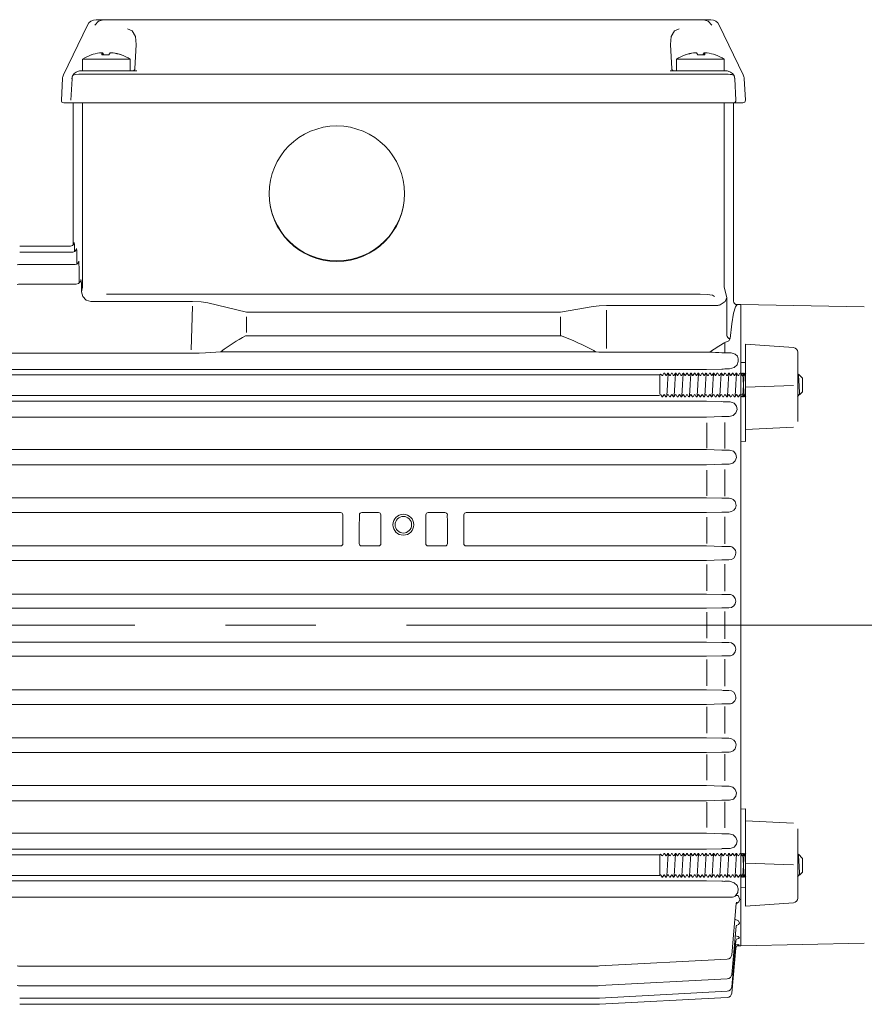
# Model space of a CAD drawing. Units: millimetres. Extents: x 0 to 210, y 0 to 297.
# Drawn here: x 61 to 90, y 227 to 262 of the extents above; entities that cross this region are included whole.
import ezdxf

# ---------------------------------------------------------------- set-up
doc = ezdxf.new("R2010")
doc.units = ezdxf.units.MM
doc.linetypes.add('CENTER2', pattern=[28.575, 19.05, -3.175, 3.175, -3.175])
doc.layers.add('1', color=3, linetype='Continuous', lineweight=0)

msp = doc.modelspace()

# ---------------------------------------------------------------- linework, layer by layer
at = {"layer": '1', "color": 9, "linetype": 'Continuous', "lineweight": 0}
for p, q in [((62.3271, 259.9635), (63.1699, 261.7143)), ((63.4706, 261.9032), (63.7279, 261.9032)), ((63.9744, 261.9032), (63.7279, 261.9032)), ((63.9744, 261.9032), (85.0295, 261.9032)), ((86.173, 259.9635), (85.3302, 261.7143)), ((64.8375, 260.1839), (64.8819, 261.0295)), ((83.6626, 260.1839), (83.6183, 261.0295)), ((62.6562, 259.9459), (62.6525, 259.9423)), ((62.9385, 260.1049), (62.8924, 260.1049)), ((62.9385, 260.1049), (63.8345, 260.1049)), ((63.0011, 260.1049), (64.6678, 260.1049)), ((63.8345, 260.1049), (64.8976, 260.1049)), ((84.6656, 260.1049), (83.6025, 260.1049)), ((85.499, 260.1049), (83.8323, 260.1049)), ((84.6656, 260.1049), (85.5616, 260.1049)), ((85.5616, 260.1049), (85.6077, 260.1049)), ((85.8476, 259.9423), (85.8439, 259.9459)), ((62.2547, 259.0743), (62.2946, 259.8365)), ((86.2455, 259.0743), (86.2055, 259.8365)), ((62.338, 258.9866), (86.1621, 258.9866)), ((62.6667, 258.9866), (85.8334, 258.9866)), ((62.6667, 258.9866), (62.6667, 253.9944)), ((85.8334, 258.9866), (62.6667, 258.9866)), ((85.8334, 252.0282), (85.8334, 258.9866)), ((62.5815, 253.96), (60.7946, 253.96)), ((86.0834, 251.9032), (85.9585, 251.9032)), ((86.0834, 251.9032), (90.4168, 251.8199)), ((86.0834, 229.4032), (86.0834, 251.9032)), ((86.2501, 250.4622), (86.2501, 250.5111)), ((87.9282, 250.3955), (86.2501, 250.5111)), ((86.2501, 249.1112), (86.2501, 250.4622)), ((88.0834, 249.0494), (88.0834, 250.2292)), ((86.0834, 249.8687), (86.2501, 249.8661)), ((86.2501, 249.1112), (86.2501, 248.91)), ((86.2501, 248.91), (86.2501, 247.5212)), ((88.0834, 247.7964), (88.0834, 249.0494)), ((86.2501, 247.5212), (86.2501, 247.3386)), ((86.0834, 247.106), (86.2501, 247.1041)), ((86.2501, 247.1041), (86.2501, 247.3386)), ((86.0834, 234.2005), (86.2501, 234.2023)), ((86.2501, 233.9679), (86.2501, 234.2023)), ((86.2501, 233.9679), (86.2501, 233.7852)), ((86.2501, 232.3964), (86.2501, 233.7852)), ((88.0834, 233.51), (88.0834, 232.257)), ((86.2501, 232.1952), (86.2501, 232.3964)), ((88.0834, 231.0772), (88.0834, 232.257)), ((86.2501, 230.8443), (86.2501, 232.1952)), ((86.0834, 231.4378), (86.2501, 231.4404)), ((56.1436, 231.1029), (85.6899, 231.1029)), ((85.7364, 231.1027), (85.6899, 231.1029)), ((85.9269, 230.8885), (85.7689, 229.0835)), ((85.9305, 230.9303), (85.9269, 230.8885)), ((87.9282, 230.911), (86.2501, 230.7953)), ((86.2501, 230.8443), (86.2501, 230.7953)), ((85.9177, 230.0946), (85.7689, 228.3942)), ((85.9105, 229.5724), (85.7689, 227.9549)), ((86.0834, 229.4032), (90.4168, 229.4866)), ((85.9071, 229.3203), (85.7689, 227.7406)), ((86.0834, 229.4032), (85.9503, 229.4032)), ((85.6118, 227.5887), (81.1279, 227.3488)), ((81.0388, 227.3464), (60.7946, 227.3464))]:
    msp.add_line(p, q, dxfattribs=at)
at = {"layer": '1', "color": 134, "linetype": 'Continuous', "lineweight": 0}
for p, q in [((63.6968, 260.7386), (63.7021, 260.6678)), ((64.0738, 260.7386), (64.0735, 260.7355)), ((84.4263, 260.7386), (84.4266, 260.7355)), ((84.8033, 260.7386), (84.798, 260.6678)), ((63.0011, 260.5216), (64.6658, 260.5216)), ((63.0011, 260.1049), (63.0011, 260.5216)), ((64.6658, 260.5216), (64.6678, 260.5216)), ((64.6678, 260.1049), (64.6678, 260.5216)), ((83.8343, 260.5216), (83.8323, 260.5216)), ((83.8323, 260.1049), (83.8323, 260.5216)), ((85.499, 260.5216), (83.8343, 260.5216)), ((85.499, 260.1049), (85.499, 260.5216)), ((56.1485, 250.1986), (66.8037, 250.1986)), ((67.8495, 250.2424), (67.3111, 250.2099)), ((67.8495, 250.2424), (81.01, 250.2424)), ((84.9812, 250.2373), (81.3738, 250.2373)), ((85.5222, 250.2298), (85.5222, 250.2113)), ((85.5222, 250.2113), (85.7441, 250.2113)), ((56.9499, 249.6215), (84.8835, 249.6215)), ((84.8835, 249.6215), (85.4188, 249.6422)), ((85.5222, 249.644), (85.6929, 249.644)), ((55.7501, 249.4429), (83.2501, 249.4429)), ((83.2501, 249.4429), (83.2741, 249.467)), ((83.2501, 248.7634), (83.2501, 249.4429)), ((83.3189, 249.4222), (83.2741, 249.467)), ((83.3479, 249.4222), (83.3899, 249.4947)), ((83.3918, 249.4963), (83.4084, 249.4963)), ((83.4522, 249.4222), (83.4102, 249.4947)), ((83.4812, 249.4222), (83.5232, 249.4947)), ((83.5251, 249.4963), (83.5417, 249.4963)), ((83.5856, 249.4222), (83.5435, 249.4947)), ((83.6145, 249.4222), (83.6566, 249.4947)), ((83.6584, 249.4963), (83.675, 249.4963)), ((83.7189, 249.4222), (83.6769, 249.4947)), ((83.7479, 249.4222), (83.7899, 249.4947)), ((83.7918, 249.4963), (83.8084, 249.4963)), ((83.8522, 249.4222), (83.8102, 249.4947)), ((83.8812, 249.4222), (83.9232, 249.4947)), ((83.9251, 249.4963), (83.9417, 249.4963)), ((83.9856, 249.4222), (83.9435, 249.4947)), ((84.0145, 249.4222), (84.0566, 249.4947)), ((84.0584, 249.4963), (84.075, 249.4963)), ((84.1189, 249.4222), (84.0769, 249.4947)), ((84.1479, 249.4222), (84.1899, 249.4947)), ((84.1918, 249.4963), (84.2084, 249.4963)), ((84.2522, 249.4222), (84.2102, 249.4947)), ((84.2812, 249.4222), (84.3232, 249.4947)), ((84.3251, 249.4963), (84.3417, 249.4963)), ((84.3856, 249.4222), (84.3435, 249.4947)), ((84.4145, 249.4222), (84.4566, 249.4947)), ((84.4584, 249.4963), (84.475, 249.4963)), ((84.5189, 249.4222), (84.4769, 249.4947)), ((84.5479, 249.4222), (84.5899, 249.4947)), ((84.5918, 249.4963), (84.6084, 249.4963)), ((84.6522, 249.4222), (84.6102, 249.4947)), ((84.6812, 249.4222), (84.7232, 249.4947)), ((84.7251, 249.4963), (84.7417, 249.4963)), ((84.7856, 249.4222), (84.7435, 249.4947)), ((84.8145, 249.4222), (84.8566, 249.4947)), ((84.8584, 249.4963), (84.875, 249.4963)), ((84.9189, 249.4222), (84.8769, 249.4947)), ((84.9479, 249.4222), (84.9899, 249.4947)), ((84.9918, 249.4963), (85.0084, 249.4963)), ((85.0522, 249.4222), (85.0102, 249.4947)), ((85.0812, 249.4222), (85.1232, 249.4947)), ((85.1251, 249.4963), (85.1417, 249.4963)), ((85.1856, 249.4222), (85.1435, 249.4947)), ((85.2145, 249.4222), (85.2566, 249.4947)), ((85.2584, 249.4963), (85.275, 249.4963)), ((85.3189, 249.4222), (85.2769, 249.4947)), ((85.3479, 249.4222), (85.3899, 249.4947)), ((85.3918, 249.4963), (85.4084, 249.4963)), ((85.4522, 249.4222), (85.4102, 249.4947)), ((85.4812, 249.4222), (85.5232, 249.4947)), ((85.5251, 249.4963), (85.5417, 249.4963)), ((85.5856, 249.4222), (85.5435, 249.4947)), ((85.6145, 249.4222), (85.6566, 249.4947)), ((85.6584, 249.4963), (85.675, 249.4963)), ((85.7189, 249.4222), (85.6769, 249.4947)), ((85.7479, 249.4222), (85.7899, 249.4947)), ((85.7918, 249.4963), (85.8084, 249.4963)), ((85.8522, 249.4222), (85.8102, 249.4947)), ((85.8812, 249.4222), (85.9232, 249.4947)), ((85.9251, 249.4963), (85.9417, 249.4963)), ((85.9856, 249.4222), (85.9435, 249.4947)), ((86.0145, 249.4222), (86.0566, 249.4947)), ((86.0584, 249.4963), (86.075, 249.4963)), ((86.1189, 249.4222), (86.0769, 249.4947)), ((86.0812, 249.4222), (86.1232, 249.4946)), ((86.1251, 249.4963), (86.1417, 249.4963)), ((86.1856, 249.4222), (86.1436, 249.4946)), ((86.1479, 249.4222), (86.1899, 249.4947)), ((86.1918, 249.4963), (86.2084, 249.4963)), ((86.2522, 249.4222), (86.2102, 249.4947)), ((86.2145, 249.4222), (86.2566, 249.4946)), ((88.1055, 249.464), (88.0812, 249.4222)), ((88.1068, 249.4645), (88.2501, 249.3213)), ((88.2501, 249.3213), (88.2501, 248.8379)), ((88.1489, 248.7368), (88.2501, 248.8379)), ((55.7501, 248.7163), (83.2392, 248.7163)), ((84.8835, 248.5175), (56.9499, 248.5175)), ((83.2812, 248.737), (83.3232, 248.6645)), ((83.3251, 248.6629), (83.3417, 248.6629)), ((83.3856, 248.737), (83.3436, 248.6646)), ((83.4145, 248.737), (83.4566, 248.6645)), ((83.4584, 248.6629), (83.475, 248.6629)), ((83.5189, 248.737), (83.4769, 248.6646)), ((83.5479, 248.737), (83.5899, 248.6645)), ((83.5918, 248.6629), (83.6083, 248.6629)), ((83.6523, 248.737), (83.6102, 248.6646)), ((83.6812, 248.737), (83.7232, 248.6645)), ((83.7251, 248.6629), (83.7417, 248.6629)), ((83.7856, 248.737), (83.7436, 248.6646)), ((83.8145, 248.737), (83.8566, 248.6645)), ((83.8584, 248.6629), (83.875, 248.6629)), ((83.9189, 248.737), (83.8769, 248.6646)), ((83.9479, 248.737), (83.9899, 248.6645)), ((83.9918, 248.6629), (84.0083, 248.6629)), ((84.0523, 248.737), (84.0102, 248.6646)), ((84.0812, 248.737), (84.1232, 248.6645)), ((84.1251, 248.6629), (84.1417, 248.6629)), ((84.1856, 248.737), (84.1436, 248.6646)), ((84.2145, 248.737), (84.2566, 248.6645)), ((84.2584, 248.6629), (84.275, 248.6629)), ((84.3189, 248.737), (84.2769, 248.6646)), ((84.3479, 248.737), (84.3899, 248.6645)), ((84.3918, 248.6629), (84.4083, 248.6629)), ((84.4523, 248.737), (84.4102, 248.6646)), ((84.4812, 248.737), (84.5232, 248.6645)), ((84.5251, 248.6629), (84.5417, 248.6629)), ((84.5856, 248.737), (84.5436, 248.6646)), ((84.6145, 248.737), (84.6566, 248.6645)), ((84.6584, 248.6629), (84.675, 248.6629)), ((84.7189, 248.737), (84.6769, 248.6646)), ((84.7479, 248.737), (84.7899, 248.6645)), ((84.7918, 248.6629), (84.8083, 248.6629)), ((84.8523, 248.737), (84.8102, 248.6646)), ((84.8812, 248.737), (84.9232, 248.6645)), ((85.4188, 248.4976), (84.8835, 248.5175)), ((84.9251, 248.6629), (84.9417, 248.6629)), ((84.9856, 248.737), (84.9436, 248.6646)), ((85.0145, 248.737), (85.0566, 248.6645)), ((85.0584, 248.6629), (85.075, 248.6629)), ((85.1189, 248.737), (85.0769, 248.6646)), ((85.1479, 248.737), (85.1899, 248.6645)), ((85.1918, 248.6629), (85.2083, 248.6629)), ((85.2523, 248.737), (85.2102, 248.6646)), ((85.2812, 248.737), (85.3232, 248.6645)), ((85.3251, 248.6629), (85.3417, 248.6629)), ((85.3856, 248.737), (85.3436, 248.6646)), ((85.4145, 248.737), (85.4566, 248.6645)), ((85.4584, 248.6629), (85.475, 248.6629)), ((85.5189, 248.737), (85.4769, 248.6646)), ((85.7097, 248.4958), (85.5222, 248.4958)), ((85.5479, 248.737), (85.5899, 248.6645)), ((85.5918, 248.6629), (85.6083, 248.6629)), ((85.6523, 248.737), (85.6102, 248.6646)), ((85.6812, 248.737), (85.7232, 248.6645)), ((85.7251, 248.6629), (85.7417, 248.6629)), ((85.7856, 248.737), (85.7436, 248.6646)), ((85.8145, 248.737), (85.8566, 248.6645)), ((85.8584, 248.6629), (85.875, 248.6629)), ((85.9189, 248.737), (85.8769, 248.6646)), ((85.9479, 248.737), (85.9899, 248.6645)), ((85.9918, 248.6629), (86.0083, 248.6629)), ((86.0523, 248.737), (86.0102, 248.6646)), ((86.0812, 248.737), (86.1232, 248.6645)), ((86.1251, 248.6629), (86.1417, 248.6629)), ((86.1856, 248.737), (86.1436, 248.6646)), ((86.1479, 248.7369), (86.1899, 248.6645)), ((86.1918, 248.6629), (86.2084, 248.6629)), ((86.2522, 248.737), (86.2102, 248.6645)), ((86.2145, 248.737), (86.2566, 248.6645)), ((88.0794, 248.6688), (88.1189, 248.737)), ((84.8835, 247.9575), (56.9499, 247.9575)), ((85.4188, 247.9743), (84.8835, 247.9575)), ((85.6796, 247.9758), (85.5222, 247.9758)), ((84.8946, 247.7513), (84.8946, 246.8691)), ((85.5222, 247.7718), (85.5222, 246.8532)), ((84.8835, 246.8153), (56.9499, 246.8153)), ((85.4188, 246.7987), (84.8835, 246.8153)), ((85.6926, 246.7972), (85.5222, 246.7972)), ((84.8835, 246.2843), (56.9499, 246.2843)), ((85.4188, 246.2993), (84.8835, 246.2843)), ((84.8946, 246.0971), (84.8946, 245.1946)), ((85.6732, 246.3007), (85.5222, 246.3007)), ((85.5222, 246.1151), (85.5222, 245.18)), ((84.8835, 245.1217), (56.9499, 245.1217)), ((85.4188, 245.1068), (84.8835, 245.1217)), ((85.6826, 245.1054), (85.5222, 245.1054)), ((72.0433, 244.6069), (56.9499, 244.6069)), ((73.3766, 244.6069), (72.7902, 244.6069)), ((75.7099, 244.6069), (75.1235, 244.6069)), ((84.8835, 244.6069), (76.4569, 244.6069)), ((85.4188, 244.6209), (84.8835, 244.6069)), ((84.8946, 244.4387), (84.8946, 243.5245)), ((85.6702, 244.6221), (85.5222, 244.6221)), ((85.5222, 244.455), (85.5222, 243.5104)), ((72.0484, 243.4325), (56.9499, 243.4325)), ((73.3818, 243.4325), (72.785, 243.4325)), ((75.7151, 243.4325), (75.1184, 243.4325)), ((84.8835, 243.4325), (76.4517, 243.4325)), ((85.4188, 243.4185), (84.8835, 243.4325)), ((85.6762, 243.4172), (85.5222, 243.4172)), ((85.4188, 242.9402), (84.8835, 242.9267)), ((85.6693, 242.9414), (85.5222, 242.9414)), ((84.8835, 242.9267), (56.9499, 242.9267)), ((84.8946, 242.7775), (84.8946, 241.8572)), ((85.5222, 242.7928), (85.5222, 241.8431)), ((84.8835, 241.7461), (56.9499, 241.7461)), ((85.4188, 241.7326), (84.8835, 241.7461)), ((85.6722, 241.7314), (85.5222, 241.7314)), ((84.8835, 241.2445), (56.9499, 241.2445)), ((85.4188, 241.2578), (84.8835, 241.2445)), ((85.67, 241.259), (85.5222, 241.259)), ((84.8946, 241.1143), (84.8946, 240.1921)), ((85.5222, 241.1289), (85.5222, 240.1776)), ((84.8835, 240.062), (56.9499, 240.062)), ((85.4188, 240.0486), (84.8835, 240.062)), ((85.67, 240.0474), (85.5222, 240.0474)), ((84.8835, 239.5603), (56.9499, 239.5603)), ((85.4188, 239.5738), (84.8835, 239.5603)), ((85.6722, 239.575), (85.5222, 239.575)), ((84.8946, 239.4492), (84.8946, 238.5289)), ((85.5222, 239.4634), (85.5222, 238.5137)), ((84.8835, 238.3797), (56.9499, 238.3797)), ((85.4188, 238.3662), (84.8835, 238.3797)), ((85.6693, 238.365), (85.5222, 238.365)), ((84.8835, 237.874), (56.9499, 237.874)), ((85.4188, 237.888), (84.8835, 237.874)), ((84.8946, 237.782), (84.8946, 236.8678)), ((85.6762, 237.8892), (85.5222, 237.8892)), ((85.5222, 237.7961), (85.5222, 236.8514)), ((84.8835, 236.6996), (56.9499, 236.6996)), ((85.4188, 236.6856), (84.8835, 236.6996)), ((85.6702, 236.6843), (85.5222, 236.6843)), ((84.8835, 236.1848), (56.9499, 236.1848)), ((85.4188, 236.1997), (84.8835, 236.1848)), ((84.8946, 236.1119), (84.8946, 235.2093)), ((85.6826, 236.201), (85.5222, 236.201)), ((85.5222, 236.1265), (85.5222, 235.1914)), ((84.8835, 235.0221), (56.9499, 235.0221)), ((85.4188, 235.0071), (84.8835, 235.0221)), ((85.6732, 235.0058), (85.5222, 235.0058)), ((84.8835, 234.4911), (56.9499, 234.4911)), ((85.4188, 234.5077), (84.8835, 234.4911)), ((84.8946, 234.4374), (84.8946, 233.5551)), ((85.6926, 234.5092), (85.5222, 234.5092)), ((85.5222, 234.4532), (85.5222, 233.5347)), ((84.8835, 233.349), (56.9499, 233.349)), ((85.4188, 233.3322), (84.8835, 233.349)), ((85.6796, 233.3307), (85.5222, 233.3307)), ((55.7501, 232.5902), (83.2501, 232.5902)), ((84.8835, 232.789), (56.9499, 232.789)), ((83.2501, 232.5902), (83.2741, 232.6143)), ((83.2501, 231.8635), (83.2501, 232.5902)), ((83.3189, 232.5695), (83.2741, 232.6143)), ((83.3479, 232.5695), (83.3899, 232.6419)), ((83.3918, 232.6435), (83.4084, 232.6435)), ((83.4522, 232.5695), (83.4102, 232.642)), ((83.4812, 232.5695), (83.5232, 232.6419)), ((83.5251, 232.6435), (83.5417, 232.6435)), ((83.5856, 232.5695), (83.5435, 232.642)), ((83.6145, 232.5695), (83.6566, 232.6419)), ((83.6584, 232.6435), (83.675, 232.6435)), ((83.7189, 232.5695), (83.6769, 232.642)), ((83.7479, 232.5695), (83.7899, 232.6419)), ((83.7918, 232.6435), (83.8084, 232.6435)), ((83.8522, 232.5695), (83.8102, 232.642)), ((83.8812, 232.5695), (83.9232, 232.6419)), ((83.9251, 232.6435), (83.9417, 232.6435)), ((83.9856, 232.5695), (83.9435, 232.642)), ((84.0145, 232.5695), (84.0566, 232.6419)), ((84.0584, 232.6435), (84.075, 232.6435)), ((84.1189, 232.5695), (84.0769, 232.642)), ((84.1479, 232.5695), (84.1899, 232.6419)), ((84.1918, 232.6435), (84.2084, 232.6435)), ((84.2522, 232.5695), (84.2102, 232.642)), ((84.2812, 232.5695), (84.3232, 232.6419)), ((84.3251, 232.6435), (84.3417, 232.6435)), ((84.3856, 232.5695), (84.3435, 232.642)), ((84.4145, 232.5695), (84.4566, 232.6419)), ((84.4584, 232.6435), (84.475, 232.6435)), ((84.5189, 232.5695), (84.4769, 232.642)), ((84.5479, 232.5695), (84.5899, 232.6419)), ((84.5918, 232.6435), (84.6084, 232.6435)), ((84.6522, 232.5695), (84.6102, 232.642)), ((84.6812, 232.5695), (84.7232, 232.6419)), ((84.7251, 232.6435), (84.7417, 232.6435)), ((84.7856, 232.5695), (84.7435, 232.642)), ((84.8145, 232.5695), (84.8566, 232.6419)), ((84.8584, 232.6435), (84.875, 232.6435)), ((84.9189, 232.5695), (84.8769, 232.642)), ((85.4188, 232.8089), (84.8835, 232.789)), ((84.9479, 232.5695), (84.9899, 232.6419)), ((84.9918, 232.6435), (85.0084, 232.6435)), ((85.0522, 232.5695), (85.0102, 232.642)), ((85.0812, 232.5695), (85.1232, 232.6419)), ((85.1251, 232.6435), (85.1417, 232.6435)), ((85.1856, 232.5695), (85.1435, 232.642)), ((85.2145, 232.5695), (85.2566, 232.6419)), ((85.2584, 232.6435), (85.275, 232.6435)), ((85.3189, 232.5695), (85.2769, 232.642)), ((85.3479, 232.5695), (85.3899, 232.6419)), ((85.3918, 232.6435), (85.4084, 232.6435)), ((85.4522, 232.5695), (85.4102, 232.642)), ((85.4812, 232.5695), (85.5232, 232.6419)), ((85.7097, 232.8107), (85.5222, 232.8107)), ((85.5251, 232.6435), (85.5417, 232.6435)), ((85.5856, 232.5695), (85.5435, 232.642)), ((85.6145, 232.5695), (85.6566, 232.6419)), ((85.6584, 232.6435), (85.675, 232.6435)), ((85.7189, 232.5695), (85.6769, 232.642)), ((85.7479, 232.5695), (85.7899, 232.6419)), ((85.7918, 232.6435), (85.8084, 232.6435)), ((85.8522, 232.5695), (85.8102, 232.642)), ((85.8812, 232.5695), (85.9232, 232.6419)), ((85.9251, 232.6435), (85.9417, 232.6435)), ((85.9856, 232.5695), (85.9435, 232.642)), ((86.0145, 232.5695), (86.0566, 232.6419)), ((86.0584, 232.6435), (86.075, 232.6435)), ((86.1189, 232.5695), (86.0769, 232.642)), ((86.0812, 232.5694), (86.1232, 232.6419)), ((86.1251, 232.6435), (86.1417, 232.6435)), ((86.1856, 232.5695), (86.1436, 232.6419)), ((86.1479, 232.5695), (86.1899, 232.6419)), ((86.1918, 232.6435), (86.2084, 232.6435)), ((86.2522, 232.5695), (86.2102, 232.642)), ((86.2145, 232.5694), (86.2566, 232.6419)), ((88.1055, 232.6113), (88.0812, 232.5694)), ((88.1068, 232.6118), (88.2501, 232.4685)), ((88.2501, 232.4685), (88.2501, 231.9852)), ((83.2812, 231.8843), (83.3232, 231.8118)), ((83.3856, 231.8843), (83.3436, 231.8119)), ((83.4145, 231.8843), (83.4566, 231.8118)), ((83.5189, 231.8843), (83.4769, 231.8119)), ((83.5479, 231.8843), (83.5899, 231.8118)), ((83.6523, 231.8843), (83.6102, 231.8119)), ((83.6812, 231.8843), (83.7232, 231.8118)), ((83.7856, 231.8843), (83.7436, 231.8119)), ((83.8145, 231.8843), (83.8566, 231.8118)), ((83.9189, 231.8843), (83.8769, 231.8119)), ((83.9479, 231.8843), (83.9899, 231.8118)), ((84.0523, 231.8843), (84.0102, 231.8119)), ((84.0812, 231.8843), (84.1232, 231.8118)), ((84.1856, 231.8843), (84.1436, 231.8119)), ((84.2145, 231.8843), (84.2566, 231.8118)), ((84.3189, 231.8843), (84.2769, 231.8119)), ((84.3479, 231.8843), (84.3899, 231.8118)), ((84.4523, 231.8843), (84.4102, 231.8119)), ((84.4812, 231.8843), (84.5232, 231.8118)), ((84.5856, 231.8843), (84.5436, 231.8119)), ((84.6145, 231.8843), (84.6566, 231.8118)), ((84.7189, 231.8843), (84.6769, 231.8119)), ((84.7479, 231.8843), (84.7899, 231.8118)), ((84.8523, 231.8843), (84.8102, 231.8119)), ((84.8812, 231.8843), (84.9232, 231.8118)), ((84.9856, 231.8843), (84.9436, 231.8119)), ((85.0145, 231.8843), (85.0566, 231.8118)), ((85.1189, 231.8843), (85.0769, 231.8119)), ((85.1479, 231.8843), (85.1899, 231.8118)), ((85.2523, 231.8843), (85.2102, 231.8119)), ((85.2812, 231.8843), (85.3232, 231.8118)), ((85.3856, 231.8843), (85.3436, 231.8119)), ((85.4145, 231.8843), (85.4566, 231.8118)), ((85.5189, 231.8843), (85.4769, 231.8119)), ((85.5479, 231.8843), (85.5899, 231.8118)), ((85.6523, 231.8843), (85.6102, 231.8119)), ((85.6812, 231.8843), (85.7232, 231.8118)), ((85.7856, 231.8843), (85.7436, 231.8119)), ((85.8145, 231.8843), (85.8566, 231.8118)), ((85.9189, 231.8843), (85.8769, 231.8119)), ((85.9479, 231.8843), (85.9899, 231.8118)), ((86.0523, 231.8843), (86.0102, 231.8119)), ((86.1189, 231.8843), (86.0769, 231.8118)), ((86.0812, 231.8843), (86.1232, 231.8118)), ((86.1856, 231.8843), (86.1436, 231.8119)), ((86.1479, 231.8842), (86.1899, 231.8118)), ((86.2522, 231.8843), (86.2102, 231.8118)), ((86.2145, 231.8843), (86.2566, 231.8118)), ((88.0794, 231.8161), (88.1189, 231.8843)), ((88.1489, 231.8841), (88.2501, 231.9852)), ((55.7501, 231.8635), (83.2501, 231.8635)), ((56.9499, 231.6849), (84.8835, 231.6849)), ((83.3251, 231.8102), (83.3417, 231.8102)), ((83.4584, 231.8102), (83.475, 231.8102)), ((83.5918, 231.8102), (83.6083, 231.8102)), ((83.7251, 231.8102), (83.7417, 231.8102)), ((83.8584, 231.8102), (83.875, 231.8102)), ((83.9918, 231.8102), (84.0083, 231.8102)), ((84.1251, 231.8102), (84.1417, 231.8102)), ((84.2584, 231.8102), (84.275, 231.8102)), ((84.3918, 231.8102), (84.4083, 231.8102)), ((84.5251, 231.8102), (84.5417, 231.8102)), ((84.6584, 231.8102), (84.675, 231.8102)), ((84.7918, 231.8102), (84.8083, 231.8102)), ((84.8835, 231.6849), (85.4188, 231.6643)), ((84.9251, 231.8102), (84.9417, 231.8102)), ((85.0584, 231.8102), (85.075, 231.8102)), ((85.1918, 231.8102), (85.2083, 231.8102)), ((85.3251, 231.8102), (85.3417, 231.8102)), ((85.4584, 231.8102), (85.475, 231.8102)), ((85.5222, 231.6625), (85.6929, 231.6625)), ((85.5918, 231.8102), (85.6083, 231.8102)), ((85.7251, 231.8102), (85.7417, 231.8102)), ((85.8584, 231.8102), (85.875, 231.8102)), ((85.9918, 231.8102), (86.0083, 231.8102)), ((86.1251, 231.8102), (86.1417, 231.8102)), ((86.1918, 231.8102), (86.2084, 231.8102))]:
    msp.add_line(p, q, dxfattribs=at)
at = {"layer": '1', "color": 3, "linetype": 'Continuous', "lineweight": 0}
for p, q in [((63.8343, 259.9967), (63.8334, 259.9967)), ((84.6661, 259.9967), (63.8343, 259.9967)), ((84.667, 259.9967), (84.6661, 259.9967)), ((62.5895, 259.0743), (62.6292, 259.833)), ((85.9109, 259.0743), (85.8712, 259.833)), ((63.0026, 258.9866), (63.0026, 252.5156)), ((85.4975, 258.9866), (85.4975, 252.5156)), ((62.7064, 254.085), (62.7058, 254.085)), ((62.6608, 253.7458), (60.7946, 253.7458)), ((62.7194, 253.822), (62.7195, 253.7608)), ((62.7857, 253.8708), (62.7851, 253.8708)), ((62.7402, 253.3064), (60.7946, 253.3064)), ((62.7987, 253.6078), (62.7993, 253.3217)), ((62.865, 253.4314), (62.8644, 253.4314)), ((62.878, 253.1684), (62.879, 252.6521)), ((62.7777, 252.6171), (60.7946, 252.6171)), ((62.9442, 252.7838), (62.9436, 252.7838)), ((62.9591, 252.4809), (62.9594, 252.354)), ((62.9594, 252.354), (63.0026, 252.5156)), ((63.835, 252.2713), (84.6651, 252.2713)), ((85.4975, 252.5156), (85.5933, 252.1574)), ((63.2904, 252.0184), (66.8521, 252.0184)), ((68.7518, 251.6389), (67.3914, 251.9701)), ((85.5933, 250.8223), (85.5933, 252.1574)), ((66.8521, 251.847), (66.8037, 250.318)), ((68.7518, 251.6389), (79.7644, 251.6389)), ((79.7644, 251.6389), (80.9024, 251.8395)), ((85.2483, 251.874), (81.3738, 251.874)), ((81.3738, 251.7098), (81.3738, 250.3621)), ((68.7518, 251.4747), (68.7518, 250.9286)), ((79.7644, 251.4747), (79.7644, 250.9286)), ((79.7644, 250.9286), (79.7644, 250.8123)), ((68.7518, 250.8123), (79.7644, 250.8123)), ((85.4808, 250.5515), (85.484, 250.5541)), ((85.5222, 250.5765), (85.5222, 250.2298)), ((85.6118, 228.9316), (81.1279, 228.6917)), ((81.0388, 228.6893), (60.7946, 228.6893)), ((85.6118, 228.2423), (81.1279, 228.0024)), ((81.0388, 228.0001), (60.7946, 228.0001)), ((85.6118, 227.803), (81.1279, 227.5631)), ((81.0388, 227.5607), (60.7946, 227.5607))]:
    msp.add_line(p, q, dxfattribs=at)
at = {"layer": '1', "color": 4, "linetype": 'Continuous', "lineweight": 0}
for p, q in [((87.9295, 249.0669), (86.2501, 249.0106)), ((87.9295, 247.6026), (86.2501, 247.5212)), ((87.9295, 233.7038), (86.2501, 233.7852)), ((87.9295, 232.2395), (86.2501, 232.2958))]:
    msp.add_line(p, q, dxfattribs=at)
at = {"layer": '1', "color": 1, "linetype": 'CENTER2', "lineweight": 0}
msp.add_line((121.9832, 240.6532), (40.2744, 240.6532), dxfattribs=at)
at = {"layer": '1', "color": 9, "linetype": 'Continuous', "lineweight": 0}
for points in [[(63.7279, 261.9032), (63.5582, 261.8546), (63.4337, 261.7143)], [(85.0665, 261.7143), (84.9419, 261.8546), (84.7722, 261.9032)], [(62.8632, 259.9931), (62.7684, 259.9823), (62.6982, 259.9664), (62.6562, 259.946)], [(85.8439, 259.9459), (85.8151, 259.9619), (85.7701, 259.9749), (85.7105, 259.985), (85.6369, 259.9931)], [(62.7007, 254.0541), (62.689, 254.0231), (62.6444, 253.9775), (62.5815, 253.96)], [(62.78, 253.8398), (62.7683, 253.8088), (62.7237, 253.7632), (62.6608, 253.7458)], [(62.8593, 253.4005), (62.8476, 253.3694), (62.803, 253.3239), (62.7402, 253.3064)], [(62.7777, 252.6171), (62.8609, 252.6398), (62.9206, 252.7), (62.9375, 252.7445)], [(85.9177, 230.0945), (85.9293, 230.125)], [(85.9104, 229.5723), (85.9314, 229.6262), (85.9497, 229.6431)], [(85.9071, 229.3202), (85.9472, 229.4006), (85.9899, 229.4244)]]:
    msp.add_lwpolyline(points, dxfattribs=at)
at = {"layer": '1', "color": 3, "linetype": 'Continuous', "lineweight": 0}
for points in [[(64.882, 261.0295), (64.8523, 261.3143), (64.7412, 261.518), (64.5783, 261.5862)], [(83.6184, 261.0295), (83.648, 261.3143), (83.7592, 261.518), (83.9221, 261.5862)], [(63.8334, 259.9967), (63.4628, 259.9968), (63.1285, 259.9964), (62.8633, 259.9931)], [(85.637, 259.9931), (85.3718, 259.9964), (85.0376, 259.9968), (84.667, 259.9967)], [(62.6993, 254.048), (62.7058, 254.085)], [(62.7064, 254.085), (62.7154, 254.0087), (62.7194, 253.822)], [(62.7786, 253.8338), (62.7851, 253.8708)], [(62.7857, 253.8708), (62.7947, 253.7945), (62.7987, 253.6078)], [(62.8579, 253.3944), (62.8644, 253.4314)], [(62.865, 253.4314), (62.874, 253.3551), (62.878, 253.1684)], [(62.9358, 252.7368), (62.9436, 252.7838)], [(62.9442, 252.7838), (62.9515, 252.7436), (62.9569, 252.6334), (62.9591, 252.4809)], [(62.9594, 252.354), (63.0035, 252.1855), (63.1246, 252.0628), (63.2904, 252.0184)], [(84.6651, 252.2713), (84.9083, 252.2602), (85.09, 252.2296), (85.1645, 252.1873)], [(67.3914, 251.9701), (67.1552, 252.0056), (66.8521, 252.0184)], [(85.3674, 251.8961), (85.532, 252.0109), (85.5933, 252.1574)], [(81.3738, 251.874), (81.1187, 251.865), (80.9024, 251.8395)], [(85.7182, 250.7106), (85.7754, 251.2271), (85.835, 251.601), (85.8964, 251.8274), (85.9585, 251.9032)], [(85.5222, 250.5765), (85.6631, 250.6311), (85.7182, 250.7106)], [(85.9963, 231.404), (85.9863, 231.2653), (85.8935, 231.1411)], [(86.055, 231.0263), (86.0186, 230.9421), (85.9254, 230.8716)], [(85.9918, 231.1655), (86.055, 231.0264)], [(85.878, 230.3295), (86.003, 230.2714), (86.0422, 230.1999)], [(86.0422, 230.1998), (86.0079, 230.1445), (85.9183, 230.0995)], [(85.8879, 229.7544), (85.9982, 229.7221), (86.035, 229.6834)], [(85.9005, 229.458), (85.9978, 229.4464), (86.0317, 229.434)], [(86.035, 229.6833), (86.0081, 229.6548), (85.9357, 229.6313)], [(86.0317, 229.434), (85.9829, 229.4223)]]:
    msp.add_lwpolyline(points, dxfattribs=at)
at = {"layer": '1', "color": 134, "linetype": 'Continuous', "lineweight": 0}
for points in [[(63.3001, 260.6662), (63.3099, 260.6697)], [(63.6653, 260.7386), (63.6445, 260.7427), (63.5952, 260.7386)], [(63.6968, 260.7386), (63.6546, 260.7423)], [(63.6968, 260.7386), (63.7477, 260.6697)], [(63.9722, 260.7386), (63.9193, 260.6662)], [(64.0526, 260.7386), (63.9722, 260.7386)], [(64.0738, 260.7386), (64.0143, 260.7423)], [(84.4263, 260.7386), (84.4858, 260.7423)], [(84.4475, 260.7386), (84.5279, 260.7386)], [(84.5279, 260.7386), (84.5808, 260.6662)], [(84.8033, 260.7386), (84.7524, 260.6697)], [(84.8033, 260.7386), (84.8455, 260.7423)], [(84.8348, 260.7386), (84.8556, 260.7427), (84.9049, 260.7386)], [(85.2001, 260.6662), (85.1902, 260.6697)], [(67.3111, 250.2099), (67.0884, 250.2016), (66.8037, 250.1986)], [(67.8625, 250.2622), (67.8495, 250.2424)], [(81.01, 250.2424), (80.9862, 250.2622)], [(85.9963, 249.9024), (85.9972, 249.9975), (85.9643, 250.0889), (85.8871, 250.1697), (85.7441, 250.2113)], [(85.6929, 249.644), (85.8572, 249.694), (85.9537, 249.7924), (85.9963, 249.9024)], [(83.5436, 249.4945), (83.5322, 249.4551), (83.5208, 249.3094), (83.5093, 249.0985), (83.4979, 248.8823), (83.4865, 248.7219), (83.475, 248.6629)], [(83.8103, 249.4945), (83.7989, 249.4551), (83.7874, 249.3094), (83.776, 249.0985), (83.7646, 248.8823), (83.7531, 248.7219), (83.7417, 248.6629)], [(84.0769, 249.4945), (84.0655, 249.4551), (84.0541, 249.3094), (84.0427, 249.0985), (84.0312, 248.8823), (84.0198, 248.7219), (84.0083, 248.6629)], [(84.3436, 249.4945), (84.3322, 249.4551), (84.3208, 249.3094), (84.3093, 249.0985), (84.2979, 248.8823), (84.2865, 248.7219), (84.275, 248.6629)], [(84.6103, 249.4945), (84.5989, 249.4551), (84.5874, 249.3094), (84.576, 249.0985), (84.5646, 248.8823), (84.5531, 248.7219), (84.5417, 248.6629)], [(84.8769, 249.4945), (84.8655, 249.4551), (84.8541, 249.3094), (84.8427, 249.0985), (84.8312, 248.8823), (84.8198, 248.7219), (84.8083, 248.6629)], [(85.1436, 249.4945), (85.1322, 249.4551), (85.1208, 249.3094), (85.1093, 249.0985), (85.0979, 248.8823), (85.0864, 248.7219), (85.075, 248.6629)], [(85.4103, 249.4945), (85.3988, 249.4551), (85.3874, 249.3094), (85.376, 249.0985), (85.3646, 248.8823), (85.3531, 248.7219), (85.3417, 248.6629)], [(85.6769, 249.4945), (85.6655, 249.4551), (85.6541, 249.3094), (85.6427, 249.0985), (85.6312, 248.8823), (85.6198, 248.7219), (85.6083, 248.6629)], [(85.9436, 249.4945), (85.9322, 249.4551), (85.9208, 249.3094), (85.9093, 249.0985), (85.8979, 248.8823), (85.8865, 248.7219), (85.875, 248.6629)], [(86.2103, 248.6646), (86.1989, 248.704), (86.1874, 248.8498), (86.176, 249.0607), (86.1646, 249.2769), (86.1531, 249.4372), (86.1417, 249.4962)], [(86.2103, 249.4945), (86.1989, 249.4551), (86.1874, 249.3094), (86.176, 249.0985), (86.1646, 248.8823), (86.1531, 248.7219), (86.1417, 248.6629)], [(88.1472, 248.7384), (88.1384, 248.8305), (88.1299, 249.0259), (88.1216, 249.2472), (88.1134, 249.4124), (88.1055, 249.464)], [(85.7097, 248.4958), (85.8578, 248.4473), (85.9375, 248.3422), (85.9528, 248.2207)], [(88.1472, 248.7384), (88.149, 248.7368)], [(85.9528, 248.2207), (85.9135, 248.1085), (85.8205, 248.0159), (85.6796, 247.9758)], [(85.6926, 246.7972), (85.8265, 246.7571), (85.9096, 246.6593), (85.9305, 246.5391)], [(85.9305, 246.5391), (85.8931, 246.425), (85.8024, 246.3361), (85.6732, 246.3007)], [(85.9305, 234.7674), (85.8931, 234.8814), (85.8024, 234.9704), (85.6732, 235.0058)], [(85.6926, 234.5092), (85.8265, 234.5494), (85.9096, 234.6472), (85.9305, 234.7674)], [(85.9528, 233.0857), (85.9135, 233.198), (85.8205, 233.2906), (85.6796, 233.3307)], [(85.7097, 232.8107), (85.8578, 232.8591), (85.9375, 232.9643), (85.9528, 233.0857)], [(83.5436, 232.6418), (83.5322, 232.6024), (83.5208, 232.4566), (83.5093, 232.2458), (83.4979, 232.0296), (83.4865, 231.8692), (83.475, 231.8102)], [(83.8103, 232.6418), (83.7989, 232.6024), (83.7874, 232.4566), (83.776, 232.2458), (83.7646, 232.0296), (83.7531, 231.8692), (83.7417, 231.8102)], [(84.0769, 232.6418), (84.0655, 232.6024), (84.0541, 232.4566), (84.0427, 232.2458), (84.0312, 232.0296), (84.0198, 231.8692), (84.0083, 231.8102)], [(84.3436, 232.6418), (84.3322, 232.6024), (84.3208, 232.4566), (84.3093, 232.2458), (84.2979, 232.0296), (84.2865, 231.8692), (84.275, 231.8102)], [(84.6103, 232.6418), (84.5989, 232.6024), (84.5874, 232.4566), (84.576, 232.2458), (84.5646, 232.0296), (84.5531, 231.8692), (84.5417, 231.8102)], [(84.8769, 232.6418), (84.8655, 232.6024), (84.8541, 232.4566), (84.8427, 232.2458), (84.8312, 232.0296), (84.8198, 231.8692), (84.8083, 231.8102)], [(85.1436, 232.6418), (85.1322, 232.6024), (85.1208, 232.4566), (85.1093, 232.2458), (85.0979, 232.0296), (85.0864, 231.8692), (85.075, 231.8102)], [(85.4103, 232.6418), (85.3988, 232.6024), (85.3874, 232.4566), (85.376, 232.2458), (85.3646, 232.0296), (85.3531, 231.8692), (85.3417, 231.8102)], [(85.6769, 232.6418), (85.6655, 232.6024), (85.6541, 232.4566), (85.6427, 232.2458), (85.6312, 232.0296), (85.6198, 231.8692), (85.6083, 231.8102)], [(85.9436, 232.6418), (85.9322, 232.6024), (85.9208, 232.4566), (85.9093, 232.2458), (85.8979, 232.0296), (85.8865, 231.8692), (85.875, 231.8102)], [(86.2103, 231.8119), (86.1989, 231.8513), (86.1874, 231.9971), (86.176, 232.208), (86.1646, 232.4242), (86.1531, 232.5845), (86.1417, 232.6435)], [(86.2103, 232.6418), (86.1989, 232.6024), (86.1874, 232.4566), (86.176, 232.2458), (86.1646, 232.0296), (86.1531, 231.8692), (86.1417, 231.8102)], [(88.1472, 231.8857), (88.1384, 231.9778), (88.1299, 232.1732), (88.1216, 232.3945), (88.1134, 232.5596), (88.1055, 232.6113)], [(88.1472, 231.8857), (88.149, 231.8841)], [(85.6929, 231.6625), (85.8572, 231.6125), (85.9537, 231.5141), (85.9963, 231.4041)]]:
    msp.add_lwpolyline(points, dxfattribs=at)
for radius in [0.3667, 0.2917]:
    msp.add_circle((74.2501, 244.1782), radius, dxfattribs=at)
at = {"layer": '1', "color": 9, "linetype": 'Continuous', "lineweight": 0}
for centre, radius, start, end in [((63.4706, 261.5695), 0.3337, 89.98621, 154.27888), ((85.0296, 261.5695), 0.3337, 25.72112, 90.01379), ((62.6273, 259.819), 0.3331, 154.29884, 176.9927), ((62.6454, 259.9471), 0.00858, 294.26008, 325.8261), ((64.7543, 260.1882), 0.0833, 270, 357), ((83.7458, 260.1882), 0.0833, 183, 270), ((85.8547, 259.9471), 0.0086, 214.23675, 245.7125), ((85.8728, 259.819), 0.3331, 3.0073, 25.70116), ((62.3379, 259.0699), 0.0834, 177.0337, 270.02907), ((86.1622, 259.0699), 0.0834, 269.97107, 2.96616), ((85.9585, 252.0283), 0.1251, 180.03702, 270.02732), ((87.9167, 250.2292), 0.1667, 0.02442, 86.03458), ((85.7383, 231.4408), 0.3381, 269.689, 288.23749), ((85.7582, 231.3855), 0.2793, 287.90498, 298.96176), ((85.9895, 230.9647), 0.2008, 89.34325, 118.58487), ((87.9167, 231.0773), 0.1667, 273.96542, 359.97558), ((85.603, 229.098), 0.1666, 273.04769, 355.01469), ((85.603, 228.4087), 0.1666, 273.04769, 355.01469), ((85.603, 227.9693), 0.1666, 273.04769, 355.01469), ((85.603, 227.7551), 0.1666, 273.04769, 355.01469), ((81.0388, 229.0131), 1.6667, 270.00001, 273.06237)]:
    msp.add_arc(centre, radius, start, end, dxfattribs=at)
at = {"layer": '1', "color": 134, "linetype": 'Continuous', "lineweight": 0}
for centre, radius, start, end in [((63.8345, 259.2056), 1.5576, 109.92291, 122.34432), ((63.8061, 259.2401), 1.5133, 98.01244, 109.53649), ((62.6014, 260.5267), 1.0848, 7.38977, 11.26302), ((63.7982, 258.9088), 1.7616, 86.05836, 93.94163), ((63.8708, 258.9092), 1.7612, 88.36118, 91.18289), ((63.838, 259.1936), 1.5598, 70.75338, 82.09207), ((63.8628, 259.2399), 1.5134, 70.85809, 81.98724), ((64.3652, 260.6487), 0.0218, 95.88243, 126.53962), ((64.363, 260.6637), 0.00667, 70.67695, 90.68782), ((63.8345, 259.2056), 1.5576, 57.65568, 70.07708), ((84.6656, 259.2056), 1.5576, 109.92292, 122.34432), ((84.1371, 260.6637), 0.00667, 89.31218, 109.32305), ((84.1349, 260.6487), 0.0218, 53.46038, 84.11757), ((84.6373, 259.2399), 1.5134, 98.01275, 109.14191), ((84.6621, 259.1936), 1.5598, 97.90793, 109.24662), ((84.6293, 258.9092), 1.7612, 88.81711, 91.63882), ((84.7019, 258.9088), 1.7616, 86.05837, 93.94164), ((85.8987, 260.5267), 1.0848, 168.73698, 172.61023), ((84.694, 259.2401), 1.5133, 70.46351, 81.98756), ((84.6656, 259.2056), 1.5576, 57.65568, 70.07709), ((81.2571, 250.9071), 0.6996, 242.29331, 247.20942), ((81.3606, 262.2728), 12.0355, 268.33084, 270.06301), ((90.6249, 351.3723), 101.2924, 266.805992, 267.053909), ((85.5191, 252.2498), 2.0385, 267.17928, 270.08562), ((85.5194, 246.8628), 2.7812, 89.94231, 92.07215), ((83.3334, 249.4319), 0.0174, 213.92557, 326.20661), ((83.4667, 249.4319), 0.0174, 213.92557, 326.20661), ((83.6, 249.4319), 0.0174, 213.92557, 326.20661), ((83.7334, 249.4319), 0.0174, 213.92557, 326.20661), ((83.8667, 249.4319), 0.0174, 213.92557, 326.20661), ((84, 249.4319), 0.0174, 213.92557, 326.20661), ((84.1334, 249.4319), 0.0174, 213.92557, 326.20661), ((84.2667, 249.4319), 0.0174, 213.92557, 326.20661), ((84.4, 249.4319), 0.0174, 213.92557, 326.20661), ((84.5334, 249.4319), 0.0174, 213.92557, 326.20661), ((84.6667, 249.4319), 0.0174, 213.92557, 326.20661), ((84.8, 249.4319), 0.0174, 213.92557, 326.20661), ((84.9334, 249.4319), 0.0174, 213.92557, 326.20661), ((85.0667, 249.4319), 0.0174, 213.92557, 326.20661), ((85.2, 249.4319), 0.0174, 213.92557, 326.20661), ((85.3334, 249.4319), 0.0174, 213.92557, 326.20661), ((85.4667, 249.4319), 0.0174, 213.92557, 326.20661), ((85.6, 249.4319), 0.0174, 213.92557, 326.20661), ((85.7334, 249.4319), 0.0174, 213.92557, 326.20661), ((85.8667, 249.4319), 0.0174, 213.92557, 326.20661), ((86, 249.4319), 0.0174, 213.92557, 326.20661), ((86.1334, 249.4319), 0.0174, 213.92557, 326.20661), ((86.2001, 249.4319), 0.0174, 213.87374, 326.05955), ((83.2667, 248.7273), 0.0174, 33.94045, 146.12626), ((83.4001, 248.7273), 0.0174, 33.94045, 146.12626), ((83.5334, 248.7273), 0.0174, 33.94045, 146.12626), ((83.6667, 248.7273), 0.0174, 33.94045, 146.12626), ((83.8001, 248.7273), 0.0174, 33.94045, 146.12626), ((83.9334, 248.7273), 0.0174, 33.94045, 146.12626), ((84.0667, 248.7273), 0.0174, 33.94045, 146.12626), ((84.2001, 248.7273), 0.0174, 33.94045, 146.12626), ((84.3334, 248.7273), 0.0174, 33.94045, 146.12626), ((84.4667, 248.7273), 0.0174, 33.94045, 146.12626), ((84.6001, 248.7273), 0.0174, 33.94045, 146.12626), ((84.7334, 248.7273), 0.0174, 33.94045, 146.12626), ((84.8667, 248.7273), 0.0174, 33.94045, 146.12626), ((85.0001, 248.7273), 0.0174, 33.94045, 146.12626), ((85.1334, 248.7273), 0.0174, 33.94045, 146.12626), ((85.2667, 248.7273), 0.0174, 33.94045, 146.12626), ((85.4001, 248.7273), 0.0174, 33.94045, 146.12626), ((85.5194, 251.373), 2.8772, 267.99688, 270.05564), ((85.5334, 248.7273), 0.0174, 33.94045, 146.12626), ((85.6667, 248.7273), 0.0174, 33.94045, 146.12626), ((85.8001, 248.7273), 0.0174, 33.94045, 146.12626), ((85.9334, 248.7273), 0.0174, 33.94045, 146.12626), ((86.0667, 248.7273), 0.0174, 33.94045, 146.12626), ((86.1334, 248.7272), 0.0174, 33.79339, 146.07443), ((86.2001, 248.7273), 0.0174, 33.94045, 146.12626), ((88.1334, 248.7272), 0.0175, 34.97129, 146.03837), ((85.5195, 244.5887), 3.3871, 89.95452, 91.70323), ((85.5195, 250.2202), 3.423, 268.31456, 270.04493), ((85.5195, 242.5141), 3.7865, 89.95999, 91.5242), ((85.5195, 248.9025), 3.7971, 268.48002, 270.03989), ((85.684, 244.8713), 0.2341, 356.62506, 90.34503), ((85.6689, 244.8713), 0.2492, 270.30492, 356.76369), ((72.0432, 244.5235), 0.0834, 0.07555, 89.97028), ((73.0986, 244.4843), 0.9728, 177.68368, 180.98716), ((-471.9159, 240.9637), 544.0531, 0.271993, 0.369004), ((616.7548, 240.9637), 544.0586, 179.630995, 179.728005), ((72.7902, 244.5235), 0.0834, 90.02972, 179.92444), ((71.7349, 244.4843), 0.9728, 359.01285, 2.31629), ((73.3766, 244.5235), 0.0834, 0.07555, 89.97028), ((74.4319, 244.4843), 0.9728, 177.68368, 180.98716), ((-470.5826, 240.9637), 544.0531, 0.271993, 0.369004), ((619.0881, 240.9637), 544.0586, 179.630995, 179.728005), ((75.1236, 244.5235), 0.0834, 90.02972, 179.92444), ((74.0682, 244.4843), 0.9728, 359.01285, 2.31629), ((75.7099, 244.5235), 0.0834, 0.07555, 89.97028), ((76.7652, 244.4843), 0.9728, 177.68368, 180.98716), ((-468.2492, 240.9637), 544.0531, 0.271993, 0.369004), ((620.4215, 240.9637), 544.0586, 179.630995, 179.728005), ((76.4569, 244.5235), 0.0834, 90.02972, 179.92444), ((75.4015, 244.4843), 0.9728, 359.01285, 2.31629), ((85.5196, 240.5774), 4.0447, 89.96284, 91.42718), ((72.0484, 243.5158), 0.0834, 270.02972, 359.92444), ((72.5693, 243.5406), 0.4383, 179.24589, 183.25705), ((72.2641, 243.5406), 0.4383, 356.74298, 0.75409), ((72.7851, 243.5158), 0.0834, 180.07555, 269.97028), ((73.3817, 243.5158), 0.0834, 270.02972, 359.92444), ((73.9026, 243.5406), 0.4383, 179.24589, 183.25705), ((74.5975, 243.5406), 0.4383, 356.74298, 0.75409), ((75.1184, 243.5158), 0.0834, 180.07555, 269.97028), ((75.7151, 243.5158), 0.0834, 270.02972, 359.92444), ((76.236, 243.5406), 0.4383, 179.24589, 183.25705), ((75.9308, 243.5406), 0.4383, 356.74298, 0.75409), ((76.4517, 243.5158), 0.0834, 180.07555, 269.97028), ((85.5196, 247.4628), 4.0455, 268.57312, 270.03715), ((85.6771, 243.1838), 0.2334, 358.08345, 90.22499), ((85.5196, 238.7512), 4.1903, 89.96426, 91.37773), ((85.6686, 243.1834), 0.2419, 270.15431, 358.12695), ((85.5196, 245.9205), 4.1891, 268.62188, 270.03575), ((85.6727, 241.4969), 0.2345, 359.38145, 90.10335), ((85.5196, 237.0223), 4.2367, 89.96469, 91.36265), ((85.6699, 241.4963), 0.2373, 270.02119, 359.38226), ((85.5196, 244.2842), 4.2367, 268.63735, 270.03531), ((85.6699, 239.8102), 0.2373, 0.61774, 89.97881), ((85.5196, 235.386), 4.1891, 89.96425, 91.37812), ((85.6727, 239.8095), 0.2345, 269.89665, 0.61855), ((85.5196, 242.5553), 4.1903, 268.62227, 270.03574), ((85.6686, 238.1231), 0.2419, 1.87305, 89.84569), ((85.6771, 238.1227), 0.2334, 269.77501, 1.91655), ((85.5196, 233.8437), 4.0455, 89.96285, 91.42688), ((85.5196, 240.729), 4.0447, 268.57282, 270.03716), ((85.6689, 236.4351), 0.2492, 3.23631, 89.69508), ((85.684, 236.4352), 0.2341, 269.65497, 3.37494), ((85.5195, 232.404), 3.7971, 89.96011, 91.51998), ((85.5195, 238.7923), 3.7865, 268.4758, 270.04001), ((85.5195, 231.0862), 3.423, 89.95507, 91.68544), ((85.5195, 236.7178), 3.3871, 268.29677, 270.04548), ((83.3334, 232.5792), 0.0174, 213.92557, 326.20661), ((83.4667, 232.5792), 0.0174, 213.92557, 326.20661), ((83.6, 232.5792), 0.0174, 213.92557, 326.20661), ((83.7334, 232.5792), 0.0174, 213.92557, 326.20661), ((83.8667, 232.5792), 0.0174, 213.92557, 326.20661), ((84, 232.5792), 0.0174, 213.92557, 326.20661), ((84.1334, 232.5792), 0.0174, 213.92557, 326.20661), ((84.2667, 232.5792), 0.0174, 213.92557, 326.20661), ((84.4, 232.5792), 0.0174, 213.92557, 326.20661), ((84.5334, 232.5792), 0.0174, 213.92557, 326.20661), ((84.6667, 232.5792), 0.0174, 213.92557, 326.20661), ((84.8, 232.5792), 0.0174, 213.92557, 326.20661), ((84.9334, 232.5792), 0.0174, 213.92557, 326.20661), ((85.0667, 232.5792), 0.0174, 213.92557, 326.20661), ((85.2, 232.5792), 0.0174, 213.92557, 326.20661), ((85.3334, 232.5792), 0.0174, 213.92557, 326.20661), ((85.5194, 229.9335), 2.8772, 89.94436, 92.00312), ((85.4667, 232.5792), 0.0174, 213.92557, 326.20661), ((85.6, 232.5792), 0.0174, 213.92557, 326.20661), ((85.7334, 232.5792), 0.0174, 213.92557, 326.20661), ((85.8667, 232.5792), 0.0174, 213.92557, 326.20661), ((86, 232.5792), 0.0174, 213.92557, 326.20661), ((86.1334, 232.5792), 0.0174, 213.92557, 326.20661), ((86.2001, 232.5792), 0.0174, 213.87374, 326.05955), ((83.2667, 231.8746), 0.0174, 33.94045, 146.12626), ((83.4001, 231.8746), 0.0174, 33.94045, 146.12626), ((83.5334, 231.8746), 0.0174, 33.94045, 146.12626), ((83.6667, 231.8746), 0.0174, 33.94045, 146.12626), ((83.8001, 231.8746), 0.0174, 33.94045, 146.12626), ((83.9334, 231.8746), 0.0174, 33.94045, 146.12626), ((84.0667, 231.8746), 0.0174, 33.94045, 146.12626), ((84.2001, 231.8746), 0.0174, 33.94045, 146.12626), ((84.3334, 231.8746), 0.0174, 33.94045, 146.12626), ((84.4667, 231.8746), 0.0174, 33.94045, 146.12626), ((84.6001, 231.8746), 0.0174, 33.94045, 146.12626), ((84.7334, 231.8746), 0.0174, 33.94045, 146.12626), ((84.8667, 231.8746), 0.0174, 33.94045, 146.12626), ((85.0001, 231.8746), 0.0174, 33.94045, 146.12626), ((85.1334, 231.8746), 0.0174, 33.94045, 146.12626), ((85.2667, 231.8746), 0.0174, 33.94045, 146.12626), ((85.4001, 231.8746), 0.0174, 33.94045, 146.12626), ((85.5334, 231.8746), 0.0174, 33.94045, 146.12626), ((85.6667, 231.8746), 0.0174, 33.94045, 146.12626), ((85.8001, 231.8746), 0.0174, 33.94045, 146.12626), ((85.9334, 231.8746), 0.0174, 33.94045, 146.12626), ((86.0667, 231.8746), 0.0174, 33.94045, 146.12626), ((86.1334, 231.8745), 0.0174, 33.79339, 146.07443), ((86.2001, 231.8746), 0.0174, 33.94045, 146.12626), ((88.1334, 231.8745), 0.0175, 34.97129, 146.03837), ((85.5194, 234.4436), 2.7812, 267.92785, 270.05769)]:
    msp.add_arc(centre, radius, start, end, dxfattribs=at)
at = {"layer": '1', "color": 3, "linetype": 'Continuous', "lineweight": 0}
for centre, radius, start, end in [((62.6249, 259.8328), 0.00427, 3.05106, 59.75362), ((85.8754, 259.8328), 0.00427, 120.27468, 176.92064), ((60.7946, 251.6397), 1.6667, 90.00001, 93.06237), ((60.7946, 250.9504), 1.6667, 90.00001, 93.06237), ((85.2496, 252.1979), 0.324, 269.78398, 291.32358), ((72.1746, 244.4182), 7.2626, 118.42011, 126.42252), ((68.7493, 250.7367), 0.0756, 88.09938, 114.41114), ((79.7659, 250.7279), 0.0844, 70.65327, 91.01411), ((75.757, 240.4626), 11.1047, 62.22418, 68.683), ((181.1983, 102.7054), 176.1257, 122.919535, 123.089308), ((85.5998, 250.4009), 0.1921, 113.84745, 127.08074), ((60.7946, 230.356), 1.6667, 266.93763, 269.99999), ((81.0388, 230.356), 1.6667, 270.00001, 273.06237), ((60.7946, 229.6667), 1.6667, 266.93763, 269.99999), ((81.0388, 229.6667), 1.6667, 270.00001, 273.06237), ((81.0388, 229.2274), 1.6667, 270.00001, 273.06237)]:
    msp.add_arc(centre, radius, start, end, dxfattribs=at)
for centre, major_axis, ratio, start_param, end_param in [((62.9596, 259.819), (0, 0.3333), 0.9989036, 1.2017142, 1.5184355), ((62.9386, 259.7716), (0, 0.3333), 0.9989036, 6.2831844, 7.3162739), ((85.5618, 259.7716), (0, -0.3333), 0.9989036, 2.1085173, 3.1415936), ((85.5408, 259.819), (0, -0.3333), 0.9989036, 1.6231571, 1.9398784), ((85.7182, 250.8223), (0.1245, -0.0117), 0.8931929, 3.246542, 4.7962286)]:
    msp.add_ellipse(centre, major_axis=major_axis, ratio=ratio, start_param=start_param, end_param=end_param, dxfattribs=at)
at = {"layer": '1', "color": 3, "linetype": 'Continuous', "lineweight": 0, "extrusion": (0, 0, -1)}
for centre, major_axis, ratio, start_param, end_param in [((62.9617, 259.8156), (-0.3193, -0.0956), 0.9904684, 0.3462842, 0.6990297), ((85.5387, 259.8156), (-0.3193, 0.0956), 0.9904684, 2.4425531, 2.7953085), ((85.8278, 259.0699), (0, 0.0833), 0.9989036, 1.5184355, 3.1415917)]:
    msp.add_ellipse(centre, major_axis=major_axis, ratio=ratio, start_param=start_param, end_param=end_param, dxfattribs=at)
at = {"layer": '1', "color": 9, "linetype": 'Continuous', "lineweight": 0, "extrusion": (0, 0, -1)}
msp.add_ellipse((71.9167, 255.7955), major_axis=(0, 2.3783), ratio=0.9986295, dxfattribs=at)
for start_param, end_param in [(4.7123907, 6.280435), (3.1443463, 4.7123907)]:
    msp.add_ellipse((71.9167, 255.8086), major_axis=(-2.375, 0), ratio=0.9986295, start_param=start_param, end_param=end_param, dxfattribs=at)
at = {"layer": '1', "color": 134, "linetype": 'Continuous', "lineweight": 0}
msp.add_ellipse((84.9812, 250.3621), major_axis=(0.007, 0.1248), ratio=0.7877501, start_param=3.2124446, end_param=3.8929955, dxfattribs=at)

doc.saveas('drawing.dxf')
